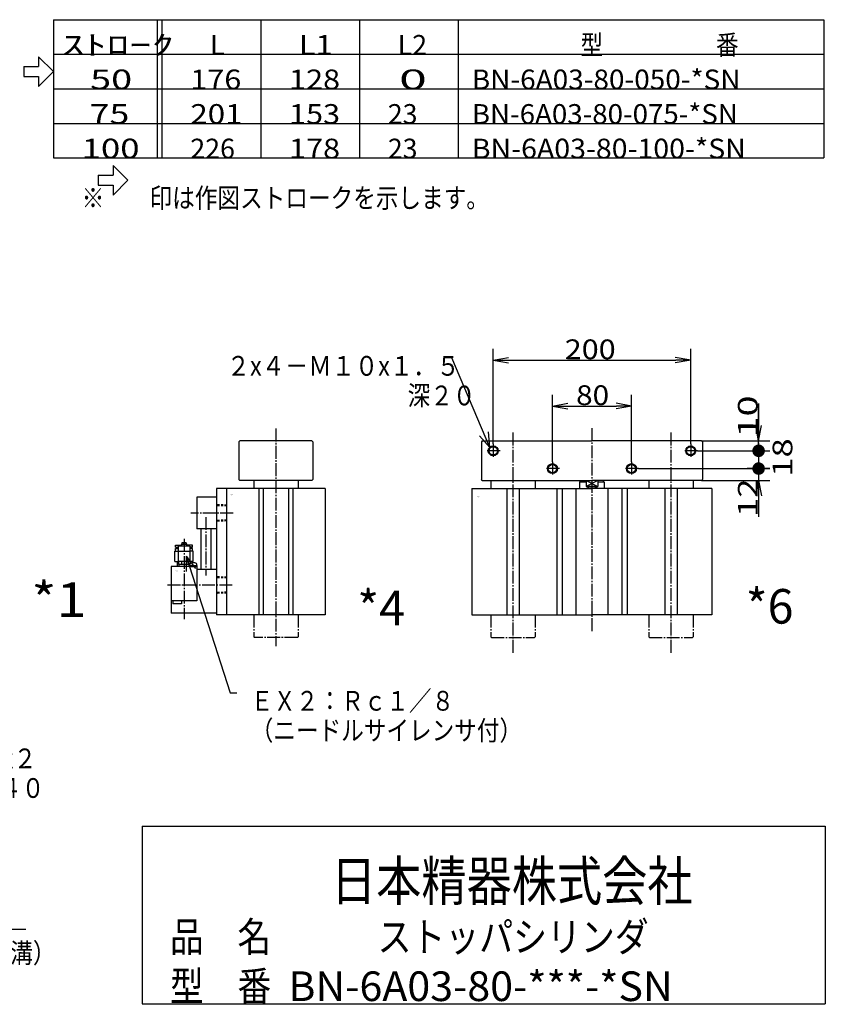
# Model space of a CAD drawing. Extents: x -161 to 162, y -101 to 100.
# Drawn here: x -1 to 162, y -100 to 100 of the extents above; entities that cross this region are included whole.
import ezdxf

# ---------------------------------------------------------------- set-up
doc = ezdxf.new("R2010")
doc.units = 0
doc.linetypes.add('CENTER', pattern=[17.5, 13, -1.5, 1.5, -1.5])
doc.linetypes.add('DASHED', pattern=[3.5, 2, -1.5])
doc.layers.get('0').update_dxf_attribs({"linetype": 'CONTINUOUS'})
doc.layers.get('DEFPOINTS').update_dxf_attribs({"linetype": 'CONTINUOUS'})
doc.styles.get("Standard").update_dxf_attribs({"font": 'txt', "bigfont": 'BIGFONT'})
doc.dimstyles.new('DIMSTYLE12', dxfattribs={"dimtxt": 4, "dimasz": 1, "dimexe": 2.54, "dimexo": 0, "dimgap": 2, "dimtad": 1, "dimzin": 0, "dimblk1": 'OPEN', "dimblk2": 'OPEN', "dimsah": 1, "dimcen": 0.09, "dimazin": 3, "dimtfac": 1, "dimtmove": 0, "dimatfit": 3, "dimtvp": 1})
doc.dimstyles.new('DIMSTYLE27', dxfattribs={"dimtxt": 4, "dimasz": 1, "dimexe": 2.54, "dimexo": 0, "dimgap": 2, "dimtad": 1, "dimzin": 0, "dimblk1": 'OPEN', "dimblk2": 'OPEN', "dimsah": 1, "dimcen": 0.09, "dimazin": 3, "dimtfac": 1, "dimtmove": 0, "dimatfit": 3, "dimtvp": 1})
doc.dimstyles.new('DIMSTYLE28', dxfattribs={"dimtxt": 4, "dimasz": 1, "dimexe": 2.54, "dimexo": 0, "dimgap": 2, "dimtad": 1, "dimzin": 0, "dimblk1": 'OPEN', "dimblk2": 'OPEN', "dimsah": 1, "dimcen": 0.09, "dimazin": 3, "dimtfac": 1, "dimtmove": 0, "dimatfit": 3, "dimtvp": 1})
doc.dimstyles.new('DIMSTYLE29', dxfattribs={"dimtxt": 4, "dimasz": 1, "dimexe": 2.54, "dimexo": 0, "dimgap": 2, "dimtad": 1, "dimzin": 0, "dimblk1": 'DOT', "dimblk2": 'OPEN', "dimsah": 1, "dimcen": 0.09, "dimazin": 3, "dimtfac": 1, "dimtmove": 0, "dimatfit": 3, "dimtvp": 1})
doc.dimstyles.new('DIMSTYLE30', dxfattribs={"dimtxt": 4, "dimasz": 1, "dimexe": 2.54, "dimexo": 0, "dimgap": 2, "dimtad": 1, "dimzin": 0, "dimblk1": 'NONE', "dimblk2": 'NONE', "dimsah": 1, "dimcen": 0.09, "dimazin": 3, "dimtfac": 1, "dimtmove": 0, "dimatfit": 3, "dimtvp": 1})
doc.dimstyles.new('DIMSTYLE31', dxfattribs={"dimtxt": 4, "dimasz": 1, "dimexe": 2.54, "dimexo": 0, "dimgap": 2, "dimtad": 1, "dimzin": 0, "dimblk1": 'OPEN', "dimblk2": 'DOT', "dimsah": 1, "dimcen": 0.09, "dimazin": 3, "dimtfac": 1, "dimtmove": 0, "dimatfit": 3, "dimtvp": 1})

# ---------------------------------------------------------------- blocks, each defined once
blk = doc.blocks.new('KOZU0004')
at = {"color": 3, "linetype": 'CENTER'}
for p, q in [((0, 188.5), (0, -31.65)), ((-43.32, 103), (-86.24, 103)), ((-71, 98.94), (-71, 39.67)), ((-93, 76.88), (-93, -4.62)), ((-44.22, 30), (-110.92, 30))]:
    blk.add_line(p, q, dxfattribs=at)
at = {"color": 7, "linetype": 'CONTINUOUS'}
for p, q in [((-36.5, 176), (-37.5, 175)), ((-37.5, 175), (-37.5, 137)), ((36.5, 176), (-36.5, 176)), ((37.5, 175), (36.5, 176)), ((37.5, 175), (37.5, 137)), ((-36.5, 136), (-37.5, 137)), ((36.5, 136), (-36.5, 136)), ((-22.5, 136), (-22.5, 128)), ((22.5, 136), (22.5, 128)), ((37.5, 137), (36.5, 136)), ((50, 128), (-60, 128)), ((-60, 128), (-60, 0)), ((-50, 128), (-50, 0)), ((-17.25, 128), (-17.25, 0)), ((-12.75, 128), (-12.75, 0)), ((12.75, 128), (12.75, 0)), ((17.25, 128), (17.25, 0)), ((50, 128), (50, 0)), ((50, 0), (-60, 0))]:
    blk.add_line(p, q, dxfattribs=at)
at = {"color": 6, "linetype": 'CONTINUOUS'}
for p, q in [((-80, 119), (-80, 87)), ((-60, 119), (-80, 119)), ((-60, 87), (-80, 87)), ((-76, 87), (-76, 46)), ((-66, 87), (-66, 46)), ((-101.5, 70.49), (-96, 70.49)), ((-101.5, 68.49), (-101.5, 70.49)), ((-96, 71), (-96, 69.5)), ((-90, 71), (-96, 71)), ((-95.5, 71), (-95.5, 69.5)), ((-95.25, 73), (-95.25, 71)), ((-93.6, 73), (-95.25, 73)), ((-93.6, 73), (-93.6, 71.5)), ((-92.4, 71.5), (-93.6, 71.5)), ((-90.75, 73), (-92.4, 73)), ((-92.4, 73), (-92.4, 71.5)), ((-90.75, 73), (-90.75, 71)), ((-90.5, 71), (-90.5, 69.5)), ((-90, 71), (-90, 69.5)), ((-84.5, 70.49), (-90, 70.49)), ((-84.5, 68.49), (-84.5, 70.49)), ((-102.25, 53.99), (-102.25, 64.49)), ((-102.25, 64.49), (-99, 64.49)), ((-101.6, 66.99), (-99, 66.99)), ((-101.5, 68.49), (-99, 68.49)), ((-101.5, 64.49), (-101.5, 66.99)), ((-87, 69.5), (-99, 69.5)), ((-99, 69.5), (-99, 54)), ((-87, 64), (-99, 64)), ((-87, 69.5), (-87, 54)), ((-84.5, 68.49), (-87, 68.49)), ((-84.4, 66.99), (-87, 66.99)), ((-83.75, 64.49), (-87, 64.49)), ((-84.5, 64.49), (-84.5, 66.99)), ((-83.75, 53.99), (-83.75, 64.49)), ((-102.25, 53.99), (-98.75, 53.99)), ((-99.58, 49), (-99.74, 53.99)), ((-87, 54), (-99, 54)), ((-98.75, 54), (-98.75, 51)), ((-87.25, 51), (-98.75, 51)), ((-98, 49), (-98.06, 51)), ((-95.46, 54), (-95.46, 51)), ((-90.54, 54), (-90.54, 51)), ((-88, 49), (-87.94, 51)), ((-87.3, 50), (-79.7, 50)), ((-87.3, 49), (-87.3, 50)), ((-87.25, 54), (-87.25, 51)), ((-83.75, 53.99), (-87.25, 53.99)), ((-87, 50), (-87, 50.98)), ((-86.49, 52), (-86.44, 52)), ((-86.32, 52.15), (-86.26, 53.99)), ((-83.5, 49), (-84.08, 50)), ((-82.92, 49), (-83.5, 50)), ((-80, 50), (-80, 50.98)), ((-79.7, 49), (-79.7, 50)), ((-80, 49), (-106, 49)), ((-106, 49), (-106, 1.5)), ((-87.3, 49), (-79.7, 49)), ((-80, 49), (-80, 14)), ((-60, 46), (-80, 46)), ((-80, 14), (-106, 14)), ((-104.25, 14), (-104.25, 11)), ((-95.75, 11), (-104.25, 11)), ((-95.75, 14), (-95.75, 11)), ((-60, 1.5), (-106, 1.5))]:
    blk.add_line(p, q, dxfattribs=at)
at = {"color": 7, "linetype": 'DASHED'}
for p, q in [((-50, 111.04), (-60, 111.35)), ((-50, 110.19), (-60, 110.5)), ((-50, 111.04), (-50, 94.96)), ((-50, 95.81), (-60, 95.5)), ((-50, 94.96), (-60, 94.65)), ((-50, 38.04), (-60, 38.35)), ((-50, 37.19), (-60, 37.5)), ((-50, 38.04), (-50, 21.96)), ((-50, 22.81), (-60, 22.5)), ((-50, 21.96), (-60, 21.65))]:
    blk.add_line(p, q, dxfattribs=at)
at = {"color": 7, "linetype": 'CENTER'}
for p, q in [((-22.5, 0), (-22.5, -22.3)), ((22.5, 0), (22.5, -22.3)), ((-22.5, -22.3), (-21.8, -23)), ((21.8, -23), (-21.8, -23)), ((22.5, -22.3), (21.8, -23))]:
    blk.add_line(p, q, dxfattribs=at)
at = {"color": 6, "linetype": 'CONTINUOUS'}
for centre, radius, start, end in [((-85.7, 50.98), 1.3, 106.60161, 180), ((-83.5, 43.6), 9, 90, 106.60154), ((-83.5, 43.6), 9, 73.39847, 90), ((-81.3, 50.98), 1.3, 0, 73.39844)]:
    blk.add_arc(centre, radius, start, end, dxfattribs=at)
at = {"color": 7, "linetype": 'CONTINUOUS'}
blk.add_point((0, 0), dxfattribs=at)
for s, width, p in [('BN-6A03', 1.023077, (-46.29, 121.32)), ('    -80', 1.71, (-46.29, 120.57)), ('BN-7YV43', 0.95625, (-102.69, 44.85)), ('     -8A', 1.765385, (-102.69, 44.1))]:
    blk.add_text(s, height=0.5, dxfattribs=dict(at, width=width)).set_placement(p)
blk = doc.blocks.new('KOZU0006')
at = {"color": 3, "linetype": 'CENTER'}
for p, q in [((-80, 184.53), (-80, -38.45)), ((0, 188.94), (0, -17.41)), ((80, 184.53), (80, -38.45)), ((-100, 173), (-100, 159)), ((100, 173), (100, 159)), ((-93, 166), (-107, 166)), ((107, 166), (93, 166)), ((-40, 155), (-40, 141)), ((40, 155), (40, 141)), ((-33, 148), (-47, 148)), ((47, 148), (33, 148))]:
    blk.add_line(p, q, dxfattribs=at)
at = {"color": 7, "linetype": 'CONTINUOUS'}
for p, q in [((-111, 176), (-112, 175)), ((-112, 175), (-112, 137)), ((-111, 176), (0, 176)), ((111, 176), (0, 176)), ((112, 175), (111, 176)), ((112, 175), (112, 137)), ((-111, 136), (-112, 137)), ((-111, 136), (0, 136)), ((-102.5, 136), (-102.5, 128)), ((-57.5, 136), (-57.5, 128)), ((-11.5, 136), (-12.5, 134.27)), ((-12.5, 134.27), (-12.5, 128)), ((-5.94, 134.27), (-12.5, 134.27)), ((-5.94, 136), (-5.94, 130)), ((5.94, 130), (-5.94, 130)), ((111, 136), (0, 136)), ((5.94, 136), (5.94, 130)), ((12.5, 134.27), (5.94, 134.27)), ((12.5, 134.27), (11.5, 136)), ((12.5, 134.27), (12.5, 128)), ((57.5, 136), (57.5, 128)), ((102.5, 136), (102.5, 128)), ((112, 137), (111, 136)), ((-121.5, 128), (-121.5, 0)), ((-121.5, 128), (0, 128)), ((-86.3, 128), (-86.3, 0)), ((-73.7, 128), (-73.7, 0)), ((-35.5, 128), (-35.5, 0)), ((-30.26, 128), (-30.26, 0)), ((-16.19, 128), (-16.19, 0)), ((121.5, 128), (0, 128)), ((16.19, 128), (16.19, 0)), ((30.26, 128), (30.26, 0)), ((35.5, 128), (35.5, 0)), ((73.7, 128), (73.7, 0)), ((86.3, 128), (86.3, 0)), ((121.5, 128), (121.5, 0)), ((-121.5, 0), (0, 0)), ((121.5, 0), (0, 0))]:
    blk.add_line(p, q, dxfattribs=at)
at = {"color": 3, "linetype": 'CONTINUOUS'}
for p, q in [((5.94, 136), (-5.94, 130)), ((-5.94, 136), (5.94, 130))]:
    blk.add_line(p, q, dxfattribs=at)
at = {"color": 7, "linetype": 'CENTER'}
for p, q in [((-102.5, 0), (-102.5, -22.3)), ((-57.5, 0), (-57.5, -22.3)), ((57.5, 0), (57.5, -22.3)), ((102.5, 0), (102.5, -22.3)), ((-102.5, -22.3), (-101.8, -23)), ((-101.8, -23), (-58.2, -23)), ((-57.5, -22.3), (-58.2, -23)), ((57.5, -22.3), (58.2, -23)), ((58.2, -23), (101.8, -23)), ((102.5, -22.3), (101.8, -23))]:
    blk.add_line(p, q, dxfattribs=at)
at = {"color": 3, "linetype": 'CONTINUOUS'}
for centre in [(-100, 166), (100, 166), (-40, 148), (40, 148)]:
    blk.add_circle(centre, 5, dxfattribs=at)
at = {"color": 7, "linetype": 'CONTINUOUS'}
for centre in [(-100, 166), (100, 166), (-40, 148), (40, 148)]:
    blk.add_circle(centre, 4.2, dxfattribs=at)
blk.add_arc((0, 141), 12.5, 241.64232, 298.35771, dxfattribs=at)
blk.add_point((0, 0), dxfattribs=at)
for s, width, p in [('BN-6A03', 1.023077, (-116.28, 119.55)), ('    -80', 1.71, (-116.28, 118.8))]:
    blk.add_text(s, height=0.5, dxfattribs=dict(at, width=width)).set_placement(p)
blk = doc.blocks.new('KOZU0010')
at = {"color": 7, "linetype": 'CONTINUOUS'}
for p, q in [((-7.69, 18.12), (-9.21, 18.12)), ((0, 0), (-7.69, 18.12)), ((0, 0), (-2.09, 2.37)), ((0, 0), (-0.25, 3.15))]:
    blk.add_line(p, q, dxfattribs=at)
blk = doc.blocks.new('KOZU0011')
at = {"color": 7, "linetype": 'CONTINUOUS'}
for p, q in [((0, 0), (-0.03, -3.16)), ((0, 0), (8.93, -27.72)), ((0, 0), (1.87, -2.55)), ((8.93, -27.72), (10.23, -27.72))]:
    blk.add_line(p, q, dxfattribs=at)
blk = doc.blocks.new('_OPEN')
at = {"color": 0, "linetype": 'BYBLOCK'}
for q in [(-3.128, 0.562), (-3.128, -0.562), (-3, 0)]:
    blk.add_line((0, 0), q, dxfattribs=at)
blk = doc.blocks.new('*D12')
at = {"color": 7, "linetype": 'CONTINUOUS'}
for p, q in [((-40.36, -77.83), (-40.36, -86.79)), ((-37.84, -77.83), (-37.84, -86.79)), ((-43.36, -84.5), (-46.71, -84.5)), ((-40.36, -84.5), (-37.84, -84.5)), ((-37.84, -84.5), (0.26, -84.5)), ((-34.84, -84.5), (-31.49, -84.5))]:
    blk.add_line(p, q, dxfattribs=at)
at = {"layer": 'DEFPOINTS', "color": 7, "linetype": 'CONTINUOUS'}
for p in [(-40.36, -77.83), (-37.84, -77.83), (-37.84, -84.5)]:
    blk.add_point(p, dxfattribs=at)
at = {"color": 7, "linetype": 'CONTINUOUS'}
blk.add_blockref('_OPEN', (-40.36, -84.5), dxfattribs=at)
at = {"color": 7, "linetype": 'CONTINUOUS', "rotation": 180}
blk.add_blockref('_OPEN', (-37.84, -84.5), dxfattribs=at)
at = {"color": 7, "linetype": 'CONTINUOUS'}
for s, width, p in [('１２．６', 0.851241, (-30.59, -84.27)), ('（Ｍ１２用Ｔ溝）', 0.845552, (-30.61, -91.29))]:
    blk.add_text(s, height=4, rotation=-0.1, dxfattribs=dict(at, width=width)).set_placement(p)
blk = doc.blocks.new('*D27')
at = {"color": 7, "linetype": 'CONTINUOUS'}
for p, q in [((106.9, 10.16), (106.9, 23.71)), ((122.9, 10.16), (122.9, 23.71)), ((109.9, 21.42), (119.9, 21.42))]:
    blk.add_line(p, q, dxfattribs=at)
at = {"layer": 'DEFPOINTS', "color": 7, "linetype": 'CONTINUOUS'}
for p in [(122.9, 21.42), (106.9, 10.16), (122.9, 10.16)]:
    blk.add_point(p, dxfattribs=at)
at = {"color": 7, "linetype": 'CONTINUOUS', "rotation": 180.0000000000004}
blk.add_blockref('_OPEN', (106.9, 21.42), dxfattribs=at)
at = {"color": 7, "linetype": 'CONTINUOUS'}
blk.add_blockref('_OPEN', (122.9, 21.42), dxfattribs=at)
at = {"color": 7, "linetype": 'CONTINUOUS', "width": 1.102018}
blk.add_text('80', height=4, rotation=-0.1, dxfattribs=at).set_placement((111.69, 21.63))
blk = doc.blocks.new('*D28')
at = {"color": 7, "linetype": 'CONTINUOUS'}
for p, q in [((94.9, 13.76), (94.9, 33)), ((134.9, 13.76), (134.9, 33)), ((97.9, 30.71), (131.9, 30.71))]:
    blk.add_line(p, q, dxfattribs=at)
at = {"layer": 'DEFPOINTS', "color": 7, "linetype": 'CONTINUOUS'}
for p in [(134.9, 30.71), (94.9, 13.76), (134.9, 13.76)]:
    blk.add_point(p, dxfattribs=at)
at = {"color": 7, "linetype": 'CONTINUOUS', "rotation": 180.0000000000004}
blk.add_blockref('_OPEN', (94.9, 30.71), dxfattribs=at)
at = {"color": 7, "linetype": 'CONTINUOUS'}
blk.add_blockref('_OPEN', (134.9, 30.71), dxfattribs=at)
at = {"color": 7, "linetype": 'CONTINUOUS', "width": 1.136198}
blk.add_text('200', height=4, rotation=-0.1, dxfattribs=at).set_placement((109.38, 30.92))
blk = doc.blocks.new('_DOT')
at = {"color": 0, "linetype": 'BYBLOCK'}
blk.add_line((-1.27, 0), (-3, 0), dxfattribs=at)
at = {"color": 0, "linetype": 'BYBLOCK', "const_width": 1.27}
blk.add_lwpolyline([(-0.635, 0, 1), (0.635, 0, 1)], format="xyb", close=True, dxfattribs=at)
blk = doc.blocks.new('*D29')
at = {"color": 7, "linetype": 'CONTINUOUS'}
for p, q in [((124.3, 8.76), (150.94, 8.76)), ((137.1, 6.36), (150.94, 6.36)), ((148.65, 6.36), (148.65, -1.04)), ((148.65, 5.76), (148.65, 6.36)), ((148.65, 3.36), (148.65, 0.01))]:
    blk.add_line(p, q, dxfattribs=at)
at = {"layer": 'DEFPOINTS', "color": 7, "linetype": 'CONTINUOUS'}
for p in [(124.3, 8.76), (137.1, 6.36), (148.65, 6.36)]:
    blk.add_point(p, dxfattribs=at)
at = {"color": 7, "linetype": 'CONTINUOUS'}
for name, p, rotation in [('_DOT', (148.65, 8.76), 90.00000000000018), ('_OPEN', (148.65, 6.36), 90.0000000000005)]:
    blk.add_blockref(name, p, dxfattribs=dict(at, rotation=rotation))
at = {"color": 7, "linetype": 'CONTINUOUS', "width": 1.285688}
blk.add_text('12', height=4, rotation=89.8, dxfattribs=at).set_placement((148.44, -1.04))
blk = doc.blocks.new('*D30')
at = {"color": 7, "linetype": 'CONTINUOUS'}
for p, q in [((148.65, 13.99), (148.65, 7.13)), ((136.3, 12.36), (150.94, 12.36)), ((148.65, 12.36), (148.65, 8.76)), ((150.94, 8.76), (146.36, 8.76))]:
    blk.add_line(p, q, dxfattribs=at)
at = {"layer": 'DEFPOINTS', "color": 7, "linetype": 'CONTINUOUS'}
for p in [(136.3, 12.36), (148.65, 8.76), (150.94, 8.76)]:
    blk.add_point(p, dxfattribs=at)
at = {"color": 7, "linetype": 'CONTINUOUS', "width": 1.285688}
blk.add_text('18', height=4, rotation=89.8, dxfattribs=at).set_placement((155.46, 7.1))
blk = doc.blocks.new('_NONE')
at = {"color": 0, "linetype": 'BYBLOCK'}
blk.add_circle((0, 0), 0.001, dxfattribs=at)
blk = doc.blocks.new('*D31')
at = {"color": 7, "linetype": 'CONTINUOUS'}
for p, q in [((148.65, 21.92), (148.65, 14.36)), ((148.65, 17.36), (148.65, 20.71)), ((137.1, 14.36), (150.94, 14.36)), ((148.65, 14.36), (148.65, 15.36))]:
    blk.add_line(p, q, dxfattribs=at)
at = {"layer": 'DEFPOINTS', "color": 7, "linetype": 'CONTINUOUS'}
for p in [(137.1, 14.36), (136.3, 12.36), (148.65, 12.36)]:
    blk.add_point(p, dxfattribs=at)
at = {"color": 7, "linetype": 'CONTINUOUS'}
for name, p, rotation in [('_OPEN', (148.65, 14.36), 270.0000000000002), ('_DOT', (148.65, 12.36), 270.0000000000005)]:
    blk.add_blockref(name, p, dxfattribs=dict(at, rotation=rotation))
at = {"color": 7, "linetype": 'CONTINUOUS', "width": 1.402568}
blk.add_text('10', height=4, rotation=89.8, dxfattribs=at).set_placement((148.44, 15.06))

msp = doc.modelspace()

# ---------------------------------------------------------------- linework, layer by layer
at = {"color": 7, "linetype": 'CONTINUOUS'}
for p, q in [((5.833, 99.667), (161.833, 99.667)), ((5.833, 99.667), (5.833, 71.667)), ((26.833, 99.667), (26.833, 71.667)), ((27.833, 99.667), (27.833, 71.667)), ((47.833, 99.667), (47.833, 71.667)), ((67.833, 99.667), (67.833, 71.667)), ((87.833, 99.667), (87.833, 71.667)), ((161.833, 99.667), (161.833, 71.667)), ((2.833, 92.167), (5.833, 89.167)), ((2.833, 92.167), (2.833, 90.167)), ((5.833, 92.667), (161.833, 92.667)), ((-0.167, 90.167), (-0.167, 88.167)), ((-0.167, 90.167), (2.833, 90.167)), ((-0.167, 88.167), (2.833, 88.167)), ((2.833, 86.167), (5.833, 89.167)), ((2.833, 88.167), (2.833, 86.167)), ((5.833, 85.667), (161.833, 85.667)), ((5.833, 78.667), (161.833, 78.667)), ((5.833, 71.667), (161.833, 71.667)), ((17.916, 70.153), (20.916, 67.153)), ((17.916, 70.153), (17.916, 68.153)), ((14.916, 68.153), (17.916, 68.153)), ((14.916, 68.153), (14.916, 66.153)), ((14.916, 66.153), (17.916, 66.153)), ((17.916, 64.153), (20.916, 67.153)), ((17.916, 66.153), (17.916, 64.153)), ((23.833, -63.667), (23.833, -99.667)), ((23.833, -63.667), (162.152, -63.667)), ((162.152, -63.667), (162.152, -99.667)), ((23.833, -99.667), (162.152, -99.667))]:
    msp.add_line(p, q, dxfattribs=at)

# ---------------------------------------------------------------- block references
for name, p in [('KOZU0010', (94.19, 13.051)), ('KOZU0011', (32.736, -8.947))]:
    msp.add_blockref(name, p, dxfattribs=at)
at = {"color": 7, "linetype": 'CONTINUOUS', "xscale": 0.199999988079071, "yscale": 0.199999988079071, "zscale": 0.199999988079071}
for name, p in [('KOZU0004', (50.901, -20.843)), ('KOZU0006', (114.901, -20.843))]:
    msp.add_blockref(name, p, dxfattribs=at)

# ---------------------------------------------------------------- texts
at = {"color": 7, "linetype": 'CONTINUOUS'}
for s, height, width, p in [('ｽﾄﾛｰｸ', 4, 1.660714, (7.573, 92.567)), ('L1', 4, 1.142308, (55.573, 92.567)), ('L2', 4, 0.99, (75.573, 92.567)), ('型\u3000\u3000\u3000\u3000\u3000番', 4, 0.838235, (112.573, 92.567)), ('BN-6A03-80-050-*SN', 4, 1.038235, (90.573, 85.567)), (' 50', 4, 1.402941, (11.573, 85.567)), ('176', 4, 1.135714, (33.573, 85.567)), ('128', 4, 1.135714, (53.573, 85.567)), (' 0', 4, 1.85625, (73.573, 85.567)), (' 75', 4, 1.325, (11.573, 78.567)), ('201', 4, 1.163415, (33.573, 78.567)), ('153', 4, 1.135714, (53.573, 78.567)), ('23', 4, 0.99, (73.573, 78.567)), ('BN-6A03-80-075-*SN', 4, 1.028155, (90.573, 78.567)), ('BN-6A03-80-100-*SN', 4, 1.059, (90.573, 71.567)), ('100', 4, 1.289189, (11.573, 71.567)), ('226', 4, 0.99375, (33.573, 71.567)), ('178', 4, 1.135714, (53.573, 71.567)), ('23', 4, 0.99, (73.573, 71.567)), ('※\u3000\u3000印は作図ストロークを示します。', 4, 0.839543, (11.573, 61.567)), ('２x４－Ｍ１０x１．５', 4, 0.864916, (40.953, 27.567)), ('\u3000\u3000\u3000\u3000\u3000\u3000\u3000\u3000深２０', 4, 0.839023, (40.953, 21.567)), ('*1', 7, 1.142308, (1.378, -21.3)), ('*4', 7, 0.99, (67.378, -22.967)), ('*6', 7, 0.99, (146.045, -22.633)), ('ＥＸ２：Ｒｃ１／８', 4, 0.83872, (45.807, -40.267)), ('（ニードルサイレンサ付）', 4, 0.839136, (45.807, -46.267)), ('４－Ｍ１６x２', 4, 0.858803, (-28.008, -51.928)), ('\u3000\u3000\u3000\u3000深４０', 4, 0.838235, (-28.008, -57.928)), ('日本精器株式会社', 8, 0.838509, (62.055, -78.745)), ('品\u3000名', 6, 0.835084, (29.443, -89.067)), ('ストッパシリンダ', 6, 0.838509, (71.484, -89.067)), ('型\u3000番', 6, 0.835084, (29.443, -99.067)), ('BN-6A03-80-***-*SN', 6, 1.018269, (53.429, -99.067))]:
    msp.add_text(s, height=height, dxfattribs=dict(at, width=width)).set_placement(p)
msp.add_text('L', height=4, dxfattribs=at).set_placement((37.573, 92.567))

# ---------------------------------------------------------------- dimensions: what is measured, and where the dimension line sits
for base, p1, p2, dimstyle, picture, middle in [((134.901, 30.71), (94.901, 13.757), (134.901, 13.757), 'DIMSTYLE28', '*D28', (114.809, 30.71)), ((122.901, 21.425), (106.901, 10.157), (122.901, 10.157), 'DIMSTYLE27', '*D27', (115.119, 21.425)), ((-37.839, -84.5), (-40.359, -77.828), (-37.839, -77.828), 'DIMSTYLE12', '*D12', (-15.167, -84.5))]:
    dim = msp.add_linear_dim(base=base, p1=p1, p2=p2, dimstyle=dimstyle, dxfattribs=at)
    dim.commit()
    dim.dimension.update_dxf_attribs({"geometry": picture, "text_midpoint": middle})
for base, p1, p2, dimstyle, picture, middle in [((148.651, 12.357), (137.101, 14.357), (136.301, 12.357), 'DIMSTYLE31', '*D31', (148.651, 18.484)), ((148.651, 8.757), (136.301, 12.357), (150.937, 8.757), 'DIMSTYLE30', '*D30', (148.651, 10.557)), ((148.651, 6.357), (124.301, 8.757), (137.101, 6.357), 'DIMSTYLE29', '*D29', (148.651, 2.389))]:
    dim = msp.add_linear_dim(base=base, p1=p1, p2=p2, angle=90, dimstyle=dimstyle, dxfattribs=at)
    dim.commit()
    dim.dimension.update_dxf_attribs({"geometry": picture, "text_midpoint": middle})

doc.saveas('drawing.dxf')
